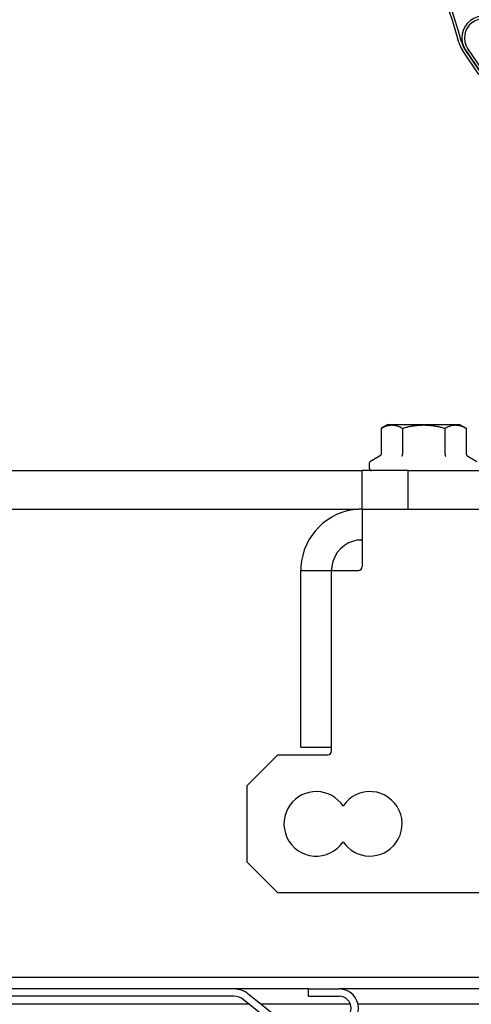
# Model space of a CAD drawing. Units: millimetres. Extents: x 2105 to 28272, y -4215 to 3776.
# Drawn here: x 22247 to 22306, y 1893 to 2022 of the extents above; entities that cross this region are included whole.
import ezdxf

# ---------------------------------------------------------------- set-up
doc = ezdxf.new("R2010")
doc.units = ezdxf.units.MM
for name, color, linetype in [('02___PRT_ALL_AXES', 7, 'Continuous'), ('ARRONDIS', 7, 'Continuous'), ('AXIS', 7, 'Continuous'), ('CHANFREIN', 7, 'Continuous')]:
    doc.layers.add(name, color=color, linetype=linetype)

# ---------------------------------------------------------------- blocks, each defined once
blk = doc.blocks.new('AR_77')
at = {"color": 3, "linetype": 'Continuous'}
for p, q in [((332.24, 257.1), (332.24, 258.35)), ((333.23, 258.35), (333.23, 257.1)), ((333.73, 258.35), (333.73, 257.1)), ((337.25, 254.24), (337.25, 258.35)), ((338.24, 258.35), (338.24, 254.24)), ((331.47, 252.3), (336.88, 253.75)), ((338.61, 253.75), (344.7, 252.12)), ((330.73, 247.98), (330.73, 251.34)), ((348.59, 227.04), (348.3, 226.35)), ((348.33, 225.9), (348.72, 225.25)), ((348.4, 200.06), (348.69, 199.36)), ((348.8, 201.16), (348.43, 200.5)), ((330.73, 175.84), (330.73, 181.11)), ((331.72, 180.83), (331.72, 175.84)), ((339.28, 176.31), (338.74, 181.21)), ((332.35, 175.36), (335.37, 176.17)), ((335.63, 175.21), (332.61, 174.4)), ((344.48, 174.39), (339.86, 175.62))]:
    blk.add_line(p, q, dxfattribs=at)
at = {"color": 7, "linetype": 'Continuous'}
for p, q in [((332.73, 257.1), (332.73, 258.35)), ((332.74, 258.35), (332.74, 257.1)), ((333.73, 258.35), (333.24, 258.35)), ((333.24, 258.35), (333.24, 257.1)), ((337.74, 254.24), (337.74, 258.35)), ((337.75, 258.35), (337.75, 254.24)), ((331.6, 251.83), (337.01, 253.28)), ((338.49, 253.28), (344.57, 251.65)), ((331.22, 247.98), (331.22, 251.34)), ((348.14, 227.23), (347.85, 226.53)), ((347.91, 225.65), (348.29, 225)), ((347.95, 199.87), (348.24, 199.17)), ((348.38, 201.4), (348, 200.75)), ((331.22, 175.84), (331.22, 181.11)), ((331.23, 180.83), (331.23, 175.84)), ((339.76, 176.36), (339.23, 181.27)), ((344.61, 174.86), (339.99, 176.1)), ((332.48, 174.89), (335.5, 175.7)), ((335.5, 175.69), (332.48, 174.88))]:
    blk.add_line(p, q, dxfattribs=at)
at = {"color": 3, "linetype": 'Continuous'}
for centre, radius, start, end in [((335.24, 258.35), 3, 0, 180), ((335.24, 258.35), 2.01, 0, 180), ((332.99, 257.1), 0.745, 180, 270), ((332.99, 257.1), 0.745, 270, 0), ((336.75, 254.24), 0.5, 285, 0), ((338.74, 254.24), 0.5, 180, 255), ((331.73, 251.34), 1, 105, 180), ((344.44, 251.16), 1, 11.2065, 75), ((149.23, 212.48), 200, 4.3066, 11.2065), ((334.73, 247.98), 4, 180, 198.717), ((236.23, 214.6), 100, 341.3508, 18.717), ((347.67, 227.43), 1, 337.3692, 4.3066), ((348.77, 226.15), 0.5, 157.3692, 210.4692), ((347.86, 224.74), 1, 3.5318, 30.4692), ((149.23, 212.48), 200, 356.8816, 3.5318), ((347.94, 201.66), 1, 329.9442, 356.8816), ((348.86, 200.25), 0.5, 149.9442, 203.0442), ((149.23, 212.48), 200, 349.2466, 356.1068), ((347.77, 198.97), 1, 356.1068, 23.0442), ((335.24, 180.83), 3.52, 6.2, 180), ((335.48, 181.11), 4.75, 161.3508, 180), ((335.5, 175.69), 0.495, 285, 105), ((340.07, 176.4), 0.8, 186.2, 255), ((332.22, 175.84), 1.49, 180, 285), ((332.22, 175.84), 0.5, 180, 285), ((344.74, 175.35), 1, 255, 349.2466)]:
    blk.add_arc(centre, radius, start, end, dxfattribs=at)
at = {"color": 7, "linetype": 'Continuous'}
for centre, radius, start, end in [((335.24, 258.35), 2.51, 0, 180), ((335.24, 258.35), 2.5, 0, 180), ((332.99, 257.1), 0.255, 180, 270), ((332.99, 257.1), 0.255, 270, 0), ((336.75, 254.24), 0.99, 285, 0), ((338.74, 254.24), 0.99, 180, 255), ((331.73, 251.34), 0.51, 105, 180), ((344.44, 251.16), 0.51, 11.2065, 75), ((149.23, 212.48), 199.51, 4.3066, 11.2065), ((334.73, 247.98), 3.51, 180, 198.717), ((236.23, 214.6), 100.49, 341.3508, 18.717), ((347.67, 227.43), 0.51, 337.3692, 4.3066), ((348.77, 226.15), 0.99, 157.3692, 210.4692), ((347.86, 224.74), 0.51, 3.5318, 30.4692), ((149.23, 212.48), 199.51, 356.8816, 3.5318), ((347.94, 201.66), 0.51, 329.9442, 356.8816), ((348.86, 200.25), 0.99, 149.9442, 203.0442), ((149.23, 212.48), 199.51, 349.2466, 356.1068), ((347.77, 198.97), 0.51, 356.1068, 23.0442), ((335.24, 180.83), 4.01, 6.2, 180), ((335.48, 181.11), 4.26, 161.3508, 180), ((340.07, 176.4), 0.31, 186.2, 255), ((332.22, 175.84), 1, 180, 285), ((332.22, 175.84), 0.99, 180, 285), ((335.5, 175.69), 0.005, 285, 105), ((344.74, 175.35), 0.51, 255, 349.2466)]:
    blk.add_arc(centre, radius, start, end, dxfattribs=at)
blk = doc.blocks.new('Кар')
at = {"color": 7, "linetype": 'Continuous'}
for p, q in [((7513.33, 2330.48), (7513.33, 2327.21)), ((7516.09, 2330.48), (7516.09, 2327.21)), ((7521.62, 2330.48), (7521.62, 2327.21)), ((7524.38, 2330.48), (7524.38, 2327.21)), ((7502.85, 2311.97), (7506.85, 2311.97)), ((7502.85, 2288.97), (7502.85, 2311.97)), ((7502.85, 2288.97), (7506.85, 2288.97))]:
    blk.add_line(p, q, dxfattribs=at)
at = {"color": 3, "linetype": 'Continuous'}
blk.add_line((7506.85, 2288.97), (7506.85, 2311.97), dxfattribs=at)
at = {"color": 7, "linetype": 'Continuous'}
for centre, start, end in [((7512.11, 2325.86), 120, 180), ((7512.11, 2325.33), 180, 270)]:
    blk.add_arc(centre, 0.36, start, end, dxfattribs=at)
for points, knots in [([(7513.33, 2327.21), (7513.33, 2327.19), (7513.32, 2327.14), (7513.3, 2327.06), (7513.26, 2327), (7513.21, 2326.94), (7513.16, 2326.88), (7513.11, 2326.86), (7513.09, 2326.84)], [0, 0, 0, 0, 0.0769731, 0.1534366, 0.2298077, 0.3061889, 0.3824688, 0.4583856, 0.4583856, 0.4583856, 0.4583856]), ([(7516.09, 2327.21), (7516.09, 2327.19), (7516.09, 2327.14), (7516.08, 2327.07), (7516.06, 2327), (7516.03, 2326.94), (7516.01, 2326.89), (7515.98, 2326.86), (7515.97, 2326.84)], [0, 0, 0, 0, 0.0766158, 0.1502212, 0.2196193, 0.2839868, 0.3427851, 0.3957348, 0.3957348, 0.3957348, 0.3957348]), ([(7521.62, 2327.21), (7521.62, 2327.19), (7521.62, 2327.14), (7521.63, 2327.07), (7521.65, 2327), (7521.67, 2326.94), (7521.7, 2326.89), (7521.72, 2326.86), (7521.73, 2326.84)], [0, 0, 0, 0, 0.0766158, 0.1502213, 0.2196194, 0.2839869, 0.3427852, 0.395735, 0.395735, 0.395735, 0.395735]), ([(7524.38, 2327.21), (7524.38, 2327.19), (7524.38, 2327.14), (7524.41, 2327.06), (7524.45, 2327), (7524.49, 2326.94), (7524.55, 2326.88), (7524.59, 2326.86), (7524.61, 2326.84)], [0, 0, 0, 0, 0.0769731, 0.1534366, 0.2298077, 0.3061889, 0.3824688, 0.4583856, 0.4583856, 0.4583856, 0.4583856])]:
    blk.add_open_spline(points, degree=3, knots=knots, dxfattribs=at)
at = {"layer": '02___PRT_ALL_AXES', "color": 7, "linetype": 'Continuous'}
for p, q in [((7514.17, 2330.97), (7513.33, 2330.48)), ((7514.17, 2330.97), (7513.33, 2330.48)), ((7514.17, 2330.97), (7515.38, 2330.97)), ((7515.38, 2330.97), (7522.33, 2330.97)), ((7522.33, 2330.97), (7523.54, 2330.97)), ((7523.54, 2330.97), (7524.38, 2330.48)), ((7523.54, 2330.97), (7524.38, 2330.48)), ((7513.09, 2326.84), (7511.93, 2326.17)), ((7524.61, 2326.84), (7525.77, 2326.17)), ((7511.75, 2325.86), (7511.75, 2325.33))]:
    blk.add_line(p, q, dxfattribs=at)
for points, knots in [([(7513.33, 2330.48), (7513.41, 2330.53), (7513.56, 2330.61), (7513.8, 2330.72), (7514.03, 2330.81), (7514.25, 2330.87), (7514.48, 2330.9), (7514.71, 2330.92), (7514.94, 2330.9), (7515.16, 2330.87), (7515.39, 2330.81), (7515.62, 2330.72), (7515.86, 2330.61), (7516.01, 2330.53), (7516.09, 2330.48)], [0, 0, 0, 0, 0.273891, 0.529868, 0.773029, 1.007402, 1.236299, 1.462565, 1.68883, 1.917718, 2.152074, 2.395191, 2.651107, 2.924975, 2.924975, 2.924975, 2.924975]), ([(7516.09, 2330.48), (7516.25, 2330.53), (7516.56, 2330.62), (7517.03, 2330.72), (7517.49, 2330.81), (7517.95, 2330.87), (7518.4, 2330.9), (7518.85, 2330.92), (7519.31, 2330.9), (7519.76, 2330.87), (7520.21, 2330.81), (7520.67, 2330.72), (7521.14, 2330.62), (7521.46, 2330.53), (7521.62, 2330.48)], [0, 0, 0, 0, 0.499565, 0.977614, 1.442236, 1.899289, 2.352684, 2.804716, 3.256744, 3.71012, 4.167134, 4.631667, 5.109598, 5.609122, 5.609122, 5.609122, 5.609122]), ([(7521.62, 2330.48), (7521.69, 2330.53), (7521.85, 2330.61), (7522.08, 2330.72), (7522.31, 2330.81), (7522.54, 2330.87), (7522.77, 2330.9), (7523, 2330.92), (7523.22, 2330.9), (7523.45, 2330.87), (7523.68, 2330.81), (7523.91, 2330.72), (7524.14, 2330.61), (7524.3, 2330.53), (7524.38, 2330.48)], [0, 0, 0, 0, 0.273891, 0.529868, 0.773029, 1.007402, 1.236299, 1.462565, 1.68883, 1.917718, 2.152074, 2.395191, 2.651107, 2.924975, 2.924975, 2.924975, 2.924975])]:
    blk.add_open_spline(points, degree=3, knots=knots, dxfattribs=at)
at = {"layer": 'ARRONDIS', "color": 7, "linetype": 'Continuous'}
for p, q in [((7510.74, 2319.97), (7510.71, 2319.97)), ((7510.85, 2319.95), (7510.85, 2319.6)), ((7510.85, 2319.6), (7510.85, 2316.11)), ((7510.85, 2316.11), (7510.85, 2315.94)), ((7510.85, 2315.94), (7510.85, 2312.47)), ((7506.85, 2288.97), (7506.85, 2311.97)), ((7506.85, 2311.97), (7510.35, 2311.97)), ((7506.85, 2288.47), (7506.85, 2288.97)), ((7499.85, 2287.97), (7506.35, 2287.97))]:
    blk.add_line(p, q, dxfattribs=at)
at = {"layer": 'ARRONDIS', "color": 3, "linetype": 'Continuous'}
blk.add_line((7510.35, 2315.97), (7510.48, 2315.97), dxfattribs=at)
blk.add_line((7510.35, 2315.97), (7510.48, 2315.97), dxfattribs=at)
at = {"layer": 'ARRONDIS', "color": 7, "linetype": 'Continuous'}
for centre, radius, start, end in [((7510.85, 2311.97), 8, 93.5833, 176.4167), ((7510.85, 2311.97), 8, 92.9604, 93.5833), ((7510.85, 2311.97), 8, 91.0489, 92.9604), ((7510.85, 2311.97), 8, 90.9324, 91.0489), ((7510.85, 2311.97), 8, 176.4167, 180), ((7510.35, 2312.47), 0.5, 270, 0), ((7506.35, 2288.47), 0.5, 270, 0)]:
    blk.add_arc(centre, radius, start, end, dxfattribs=at)
at = {"layer": 'ARRONDIS', "color": 3, "linetype": 'Continuous'}
for centre, radius, start, end in [((7510.85, 2311.97), 4, 97.1135, 172.8192), ((7510.85, 2311.97), 4, 96.9245, 97.1135), ((7510.57, 2312.45), 3.52, 87.3884, 88.754), ((7510.85, 2311.97), 4, 172.8192, 180)]:
    blk.add_arc(centre, radius, start, end, dxfattribs=at)
at = {"layer": 'ARRONDIS', "color": 7, "linetype": 'Continuous'}
blk.add_open_spline([(7510.85, 2319.95), (7510.85, 2319.96), (7510.82, 2319.96), (7510.79, 2319.97), (7510.75, 2319.97), (7510.74, 2319.97)], degree=3, knots=[0, 0, 0, 0, 0.0184434, 0.0686017, 0.1183385, 0.1183385, 0.1183385, 0.1183385], dxfattribs=at)
at = {"layer": 'ARRONDIS', "color": 3, "linetype": 'Continuous'}
for points, knots in [([(7510.48, 2315.97), (7510.49, 2315.97), (7510.54, 2315.97), (7510.6, 2315.97), (7510.65, 2315.97)], [0, 0, 0, 0, 0.0273037, 0.1678683, 0.1678683, 0.1678683, 0.1678683]), ([(7510.73, 2315.97), (7510.74, 2315.97), (7510.77, 2315.96), (7510.81, 2315.96), (7510.85, 2315.95), (7510.85, 2315.94)], [0, 0, 0, 0, 0.0256302, 0.0983863, 0.1224195, 0.1224195, 0.1224195, 0.1224195])]:
    blk.add_open_spline(points, degree=3, knots=knots, dxfattribs=at)
at = {"layer": 'AXIS', "color": 7, "linetype": 'Continuous'}
for centre, start, end in [((7504.85, 2278.97), 33.5573, 143.9277), ((7511.85, 2278.97), 323.9277, 146.4427), ((7504.85, 2278.97), 143.9277, 326.4427), ((7511.85, 2278.97), 213.5573, 323.9277)]:
    blk.add_arc(centre, 4.2, start, end, dxfattribs=at)
at = {"layer": 'CHANFREIN', "color": 3, "linetype": 'Continuous'}
for p, q in [((7311.85, 2324.97), (7510.85, 2324.97)), ((7516.85, 2324.97), (7510.85, 2324.97)), ((7516.85, 2324.97), (7550.25, 2324.97))]:
    blk.add_line(p, q, dxfattribs=at)
at = {"layer": 'CHANFREIN', "color": 7, "linetype": 'Continuous'}
for p, q in [((7510.85, 2319.97), (7510.85, 2324.97)), ((7516.85, 2319.97), (7516.85, 2324.97)), ((7281.85, 2319.97), (7510.35, 2319.97)), ((7510.85, 2319.97), (7516.85, 2319.97)), ((7516.85, 2319.97), (7542.85, 2319.97)), ((7495.85, 2283.97), (7499.85, 2287.97)), ((7495.85, 2273.97), (7495.85, 2283.97)), ((7499.85, 2269.97), (7495.85, 2273.97)), ((7506.85, 2269.97), (7499.85, 2269.97)), ((7533.92, 2269.97), (7506.85, 2269.97))]:
    blk.add_line(p, q, dxfattribs=at)
blk = doc.blocks.new('6')
at = {"color": 7, "linetype": 'Continuous'}
for p, q in [((21971.02, 2258.97), (21723.02, 2258.97)), ((21920.52, 2256.52), (21920.52, 2257.47)), ((21920.52, 2257.47), (21924.52, 2257.47)), ((21915.71, 2253.13), (21912.07, 2256.07))]:
    blk.add_line(p, q, dxfattribs=at)
at = {"color": 3, "linetype": 'Continuous'}
for p, q in [((21912.67, 2257.47), (21910.81, 2257.47)), ((21920.52, 2257.47), (21912.67, 2257.47)), ((21916.31, 2253.87), (21912.67, 2256.81)), ((21971.02, 2257.47), (21924.52, 2257.47)), ((21912.07, 2255.47), (21723.02, 2255.47)), ((21912.82, 2255.47), (21912.07, 2255.47)), ((21925.98, 2255.47), (21914.33, 2255.47)), ((21920.52, 2256.52), (21924.52, 2256.52)), ((21963.52, 2255.47), (21926.97, 2255.47))]:
    blk.add_line(p, q, dxfattribs=at)
for centre, radius, start in [((21910.81, 2254.52), 2.95, 50.9925), ((21924.52, 2254.97), 1.55, 270)]:
    blk.add_arc(centre, radius, start, 90, dxfattribs=at)
at = {"color": 7, "linetype": 'Continuous'}
for centre, radius, start in [((21924.52, 2254.97), 2.5, 270), ((21910.81, 2254.52), 2, 50.9925)]:
    blk.add_arc(centre, radius, start, 90, dxfattribs=at)
at = {"layer": 'ARRONDIS', "color": 3, "linetype": 'Continuous'}
blk.add_line((21910.81, 2257.47), (21723.73, 2257.47), dxfattribs=at)
at = {"layer": 'ARRONDIS', "color": 7, "linetype": 'Continuous'}
blk.add_line((21910.81, 2256.52), (21723.73, 2256.52), dxfattribs=at)
blk.add_blockref('Кар', (14416.67, 0))
at = {"xscale": 0.6999999999994404, "yscale": 0.6999999999998181, "zscale": 0.7, "rotation": 33.86862056050072}
blk.add_blockref('AR_77', (21818.99, 2145.45), dxfattribs=at)

msp = doc.modelspace()

# ---------------------------------------------------------------- block references
msp.add_blockref('6', (364.5, -362))

doc.saveas('drawing.dxf')
